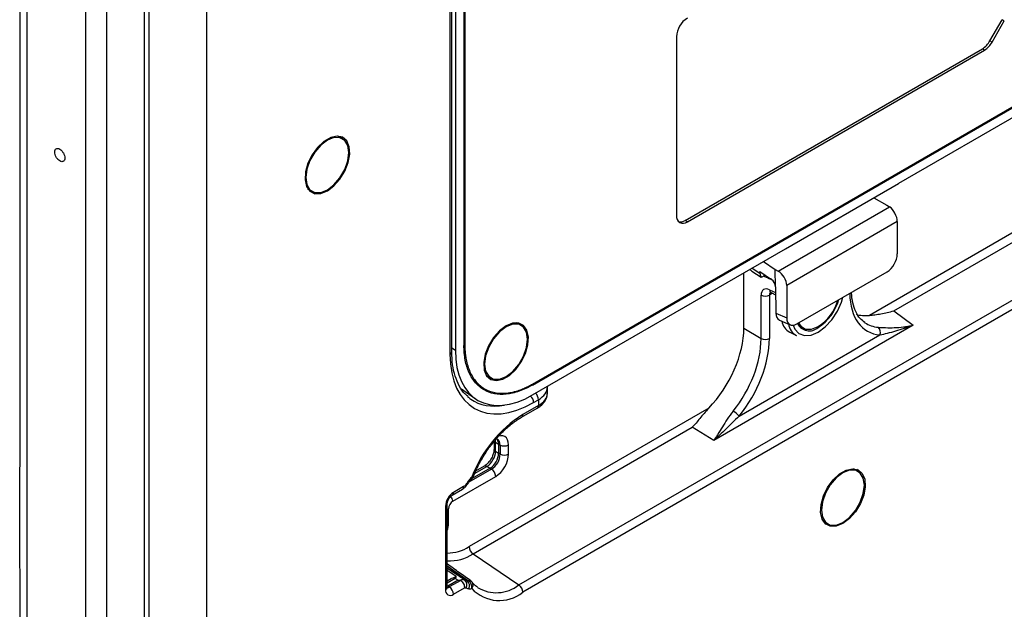
# Model space of a CAD drawing. Units: inches. Extents: x 0.3 to 16.7, y 0.1 to 10.9.
# Drawn here: x 13.9 to 14.9, y 4.7 to 5.4 of the extents above; entities that cross this region are included whole.
import ezdxf

# ---------------------------------------------------------------- set-up
doc = ezdxf.new("R2010")
doc.units = ezdxf.units.IN
doc.header["$MEASUREMENT"] = 0

msp = doc.modelspace()

# ---------------------------------------------------------------- linework, layer by layer
at = {"color": 7, "linetype": 'Continuous', "lineweight": 25}
for p, q in [((14.02255756, 4.12520378), (14.02255756, 5.89362543)), ((14.01724848, 5.88360069), (14.01724848, 4.11517904)), ((13.95404736, 4.09177501), (13.95404736, 5.86019667)), ((13.97651108, 5.8600835), (13.97651108, 4.09166184)), ((14.36343278, 5.85985429), (14.36343278, 5.02911865)), ((14.34742706, 5.84928423), (14.34742706, 5.0190661)), ((14.34934893, 5.0217446), (14.34934893, 5.85196274)), ((14.3532252, 5.85396158), (14.3532252, 5.02322594)), ((14.36250482, 5.85931859), (14.36250482, 5.02858295)), ((14.0845803, 5.64141566), (14.0845803, 4.6448501)), ((14.43662729, 4.98685062), (15.1049886, 5.37268739)), ((14.43662729, 4.98577905), (15.1049886, 5.37161582)), ((14.93059988, 5.35737747), (14.94372324, 5.3801078)), ((14.93297707, 5.35600514), (14.94610043, 5.37873547)), ((14.94610043, 5.37873547), (14.94372324, 5.3801078)), ((14.59209431, 5.361639), (14.59209431, 5.16875535)), ((15.1049886, 5.36090006), (14.83176737, 5.2031728)), ((14.93297707, 5.35600514), (14.93059988, 5.35737747)), ((14.60145494, 5.16344293), (14.92239778, 5.34871929)), ((14.60377485, 5.16201013), (14.92471768, 5.34728648)), ((14.92471768, 5.34728648), (14.92239778, 5.34871929)), ((14.22764993, 5.25377664), (14.22628397, 5.25444361)), ((14.23136178, 5.25163384), (14.22764993, 5.25377664)), ((14.70984852, 5.13279054), (14.83176737, 5.2031728)), ((15.0594072, 5.21038394), (14.80056628, 5.06095826)), ((14.82679426, 5.06587175), (15.06364263, 5.2026014)), ((14.19358352, 5.19779864), (14.1948442, 5.19694929)), ((14.1948442, 5.19694929), (14.19855605, 5.19480648)), ((14.8053183, 5.18790408), (14.81932322, 5.18008732)), ((14.81932322, 5.18008732), (14.82202063, 5.17824325)), ((14.42183159, 4.76990577), (15.11316939, 5.16900658)), ((14.70168374, 5.10877424), (14.82202063, 5.17824325)), ((15.11740481, 5.16122404), (14.42606701, 4.76212322)), ((14.60377485, 5.16201013), (14.60145494, 5.16344293)), ((14.83051559, 5.16209795), (14.7111003, 5.09316097)), ((14.83051559, 5.16209795), (14.8305432, 5.12726081)), ((14.43662729, 4.97506329), (14.70984852, 5.13279054)), ((14.68607731, 5.11906772), (14.6986882, 5.11044621)), ((14.66482057, 5.04728391), (14.66482057, 5.10679646)), ((14.67192658, 5.10977023), (14.6708411, 5.11027204)), ((14.67335507, 5.1088062), (14.68348776, 5.1023097)), ((14.67375606, 5.11195481), (14.68215887, 5.10656741)), ((14.68215887, 5.10656741), (14.6821831, 5.10834054)), ((14.6821831, 5.10834054), (14.69472106, 5.09976889)), ((14.68376505, 5.1021637), (14.68780593, 5.10449646)), ((14.69896776, 5.09179012), (14.6986882, 5.11044621)), ((14.6986882, 5.11044621), (14.70168374, 5.10877424)), ((14.72218279, 5.05185067), (14.8194331, 5.10799208)), ((14.69092657, 5.10098678), (14.68581758, 5.1033486)), ((14.69092657, 5.10098678), (14.69201801, 5.10161685)), ((14.69573948, 5.08481219), (14.69239816, 5.08288329)), ((14.69262257, 5.08863726), (14.6990596, 5.0856615)), ((14.69425979, 5.08549623), (14.69909557, 5.08326071)), ((14.69896776, 5.09179012), (14.69939219, 5.06346653)), ((14.7111003, 5.09316097), (14.71107269, 5.05829195)), ((14.68336774, 5.03586275), (14.68336774, 5.08274677)), ((14.69239816, 5.08288329), (14.69239816, 5.03599926)), ((14.69939219, 5.06346653), (14.71107269, 5.05829195)), ((14.82679426, 5.06587175), (14.84766075, 5.05026864)), ((14.42066596, 5.05230209), (14.41929999, 5.05296906)), ((14.42437781, 5.05015929), (14.42066596, 5.05230209)), ((14.70330022, 5.05592355), (14.71482751, 5.05081684)), ((14.84766075, 5.05026864), (14.63232777, 4.92595956)), ((14.66482057, 5.04728391), (14.68336774, 5.03586275)), ((14.71442503, 5.04285414), (14.7216352, 5.03909316)), ((14.72366306, 5.05027898), (14.72492374, 5.04942963)), ((14.72492374, 5.04942963), (14.72863558, 5.04728682)), ((14.65972724, 4.95200454), (14.81179043, 5.03978875)), ((14.34934893, 5.02595875), (14.3532252, 5.02322594)), ((14.36250482, 5.02969312), (14.36343278, 5.02911865)), ((14.38659955, 4.9963241), (14.38786023, 4.99547474)), ((14.38786023, 4.99547474), (14.39157207, 4.99333194)), ((14.35968555, 4.98166382), (14.37464199, 4.97111941)), ((14.37643864, 4.98702019), (14.38359362, 4.98247125)), ((14.45260042, 4.97660089), (14.45260042, 4.98362005)), ((14.43777933, 4.96688989), (14.44299106, 4.96989856)), ((14.44299106, 4.96989856), (14.44299106, 4.96375755)), ((14.62691033, 4.96070881), (14.3680694, 4.81128313)), ((14.42470777, 4.95098327), (14.44163182, 4.96075332)), ((14.44299106, 4.96375755), (14.42606701, 4.9539875)), ((14.37230483, 4.80350058), (14.60915319, 4.94023023)), ((14.63232777, 4.92595956), (14.60915319, 4.94023023)), ((14.39496738, 4.92449545), (14.39496738, 4.91646006)), ((14.39665278, 4.92413834), (14.39996054, 4.92180635)), ((14.39665278, 4.91392541), (14.39665278, 4.92413834)), ((14.39996054, 4.91201592), (14.39665278, 4.91392541)), ((14.39996057, 4.92180633), (14.39996054, 4.92179819)), ((14.39996054, 4.92179819), (14.40156867, 4.92099515)), ((14.39996054, 4.92179819), (14.39996054, 4.91202408)), ((14.40156867, 4.92099515), (14.40156867, 4.91109571)), ((14.41068353, 4.91118756), (14.41068353, 4.92108699)), ((14.39996054, 4.91202408), (14.39996057, 4.9120159)), ((14.40156867, 4.91109571), (14.39996054, 4.91202408)), ((14.3922947, 4.89503274), (14.36787184, 4.88093372)), ((14.39068657, 4.8959611), (14.37138426, 4.88481812)), ((14.3739111, 4.89009585), (14.38738588, 4.89787467)), ((14.38434814, 4.89806669), (14.37503711, 4.89269155)), ((14.38738588, 4.89787467), (14.39069364, 4.89596518)), ((14.39069367, 4.89596516), (14.39068657, 4.8959611)), ((14.39068657, 4.8959611), (14.3922947, 4.89503274)), ((14.78442693, 4.89474648), (14.78306096, 4.89541345)), ((14.78813877, 4.89260368), (14.78442693, 4.89474648)), ((14.3503632, 4.86030153), (14.39677259, 4.88709309)), ((14.36839696, 4.88170435), (14.36838683, 4.88169234)), ((14.34983271, 4.86683546), (14.36082864, 4.87318328)), ((14.36218787, 4.87618751), (14.35119194, 4.86983969)), ((14.34252991, 4.85483661), (14.34252991, 4.76482423)), ((14.34445178, 4.76750274), (14.34445178, 4.85751511)), ((14.34572621, 4.83618334), (14.34572621, 4.85227004)), ((14.75036052, 4.83876848), (14.75162119, 4.83791913)), ((14.75162119, 4.83791913), (14.75533304, 4.83577632)), ((14.37230483, 4.80350058), (14.42183159, 4.76990577)), ((14.34445178, 4.79051812), (14.36734271, 4.77455251)), ((14.36594194, 4.77436964), (14.34445178, 4.78801392)), ((14.35410511, 4.77923612), (14.34445178, 4.78567596)), ((14.34445178, 4.77213151), (14.35306194, 4.77710205)), ((14.34884256, 4.77661192), (14.34445178, 4.77407718)), ((14.35611991, 4.77504836), (14.34516019, 4.76872145)), ((14.35901233, 4.7748614), (14.34671406, 4.76776176)), ((14.34516019, 4.76872145), (14.34445178, 4.76908754)), ((14.34516019, 4.76872145), (14.34445178, 4.76838605)), ((14.34671406, 4.76776176), (14.34516019, 4.76872145)), ((14.35119194, 4.75982212), (14.36305745, 4.76667193))]:
    msp.add_line(p, q, dxfattribs=at)
at = {"color": 7, "linetype": 'Continuous', "lineweight": 25, "flags": 128}
for points in [[(14.21495891, 5.19528437), (14.22208957, 5.20064192), (14.22858664, 5.20800564), (14.23387282, 5.21672125), (14.23747842, 5.2260143), (14.23908306, 5.23505909), (14.23854417, 5.24305194), (14.23590962, 5.24928264), (14.23141351, 5.25319758), (14.22545534, 5.2544489), (14.21856451, 5.2529254), (14.21135331, 5.24876246), (14.20446249, 5.24232998), (14.19850432, 5.23419951), (14.19400821, 5.22509347), (14.19137366, 5.21582098), (14.19083477, 5.20720594), (14.19243941, 5.20001384), (14.19604501, 5.19488372), (14.20133119, 5.19227141), (14.20782826, 5.19240904), (14.21495891, 5.19528437)], [(14.22987161, 5.25382586), (14.23214167, 5.25135565), (14.23242714, 5.25093319)], [(14.21495891, 5.19643076), (14.22212781, 5.20188045), (14.22859497, 5.20941901), (14.23372733, 5.21830853), (14.23702251, 5.22767883), (14.23815796, 5.23661268), (14.23702251, 5.24423558), (14.23372733, 5.24980135), (14.22859497, 5.25276516), (14.22212781, 5.25283691), (14.21495891, 5.25000956), (14.20779002, 5.24455987), (14.20132286, 5.23702131), (14.1961905, 5.2281318), (14.19289532, 5.21876149), (14.19175987, 5.20982764), (14.19289532, 5.20220474), (14.1961905, 5.19663897), (14.20132286, 5.19367516), (14.20779002, 5.19360341), (14.21495891, 5.19643076)], [(14.19969556, 5.19423429), (14.19765584, 5.1944971), (14.1959126, 5.19500075)], [(14.71792093, 5.05037049), (14.71980134, 5.04613503), (14.72425457, 5.04138233), (14.73025717, 5.03918794), (14.73736167, 5.03971544), (14.74503845, 5.04292552), (14.75271523, 5.04857886), (14.75981973, 5.05625404), (14.76582233, 5.06537888), (14.77027556, 5.07527317), (14.77187902, 5.08053969)], [(14.40797494, 5.0496814), (14.40084428, 5.04432385), (14.39434722, 5.03696013), (14.38906103, 5.02824453), (14.38545543, 5.01895147), (14.38385079, 5.00990668), (14.38438968, 5.00191384), (14.38702423, 4.99568313), (14.39152034, 4.99176819), (14.39747851, 4.99051688), (14.40436934, 4.99204037), (14.41158054, 4.99620331), (14.41847136, 5.00263579), (14.42442954, 5.01076627), (14.42892565, 5.0198723), (14.43156019, 5.02914479), (14.43209909, 5.03775983), (14.43049444, 5.04495194), (14.42688884, 5.05008206), (14.42160266, 5.05269436), (14.4151056, 5.05255673), (14.40797494, 5.0496814)], [(14.40797494, 4.99495622), (14.41514384, 5.0004059), (14.42161099, 5.00794446), (14.42674336, 5.01683398), (14.43003854, 5.02620428), (14.43117398, 5.03513813), (14.43003854, 5.04276104), (14.42674336, 5.0483268), (14.42161099, 5.05129062), (14.41514384, 5.05136236), (14.40797494, 5.04853501), (14.40080604, 5.04308533), (14.39433888, 5.03554676), (14.38920652, 5.02665725), (14.38591134, 5.01728695), (14.3847759, 5.00835309), (14.38591134, 5.00073019), (14.38920652, 4.99516442), (14.39433888, 4.99220061), (14.40080604, 4.99212887), (14.40797494, 4.99495622)], [(14.42544316, 5.04945864), (14.42515769, 5.0498811), (14.42288763, 5.05235131)], [(14.72375349, 5.05275742), (14.72627003, 5.04911931), (14.7314024, 5.04615549), (14.73786955, 5.04608375), (14.74503845, 5.0489111)], [(14.72599214, 5.04748109), (14.72773538, 5.04697744), (14.7297751, 5.04671463)], [(14.38892863, 4.9935262), (14.39067187, 4.99302255), (14.39271158, 4.99275974)], [(14.77173591, 4.83625421), (14.76460525, 4.83337888), (14.75810819, 4.83324125), (14.752822, 4.83585356), (14.7492164, 4.84098368), (14.74761176, 4.84817578), (14.74815065, 4.85679082), (14.7507852, 4.86606331), (14.75528131, 4.87516935), (14.76123948, 4.88329982), (14.76813031, 4.8897323), (14.77534151, 4.89389524), (14.78223233, 4.89541874), (14.78819051, 4.89416742), (14.79268662, 4.89025248), (14.79532116, 4.88402178), (14.79586006, 4.87602893), (14.79425541, 4.86698414), (14.79064981, 4.85769109), (14.78536363, 4.84897548), (14.77886656, 4.84161176), (14.77173591, 4.83625421)], [(14.77173591, 4.8374006), (14.77890481, 4.84285029), (14.78537196, 4.85038885), (14.79050433, 4.85927837), (14.79379951, 4.86864867), (14.79493495, 4.87758252), (14.79379951, 4.88520542), (14.79050433, 4.89077119), (14.78537196, 4.893735), (14.77890481, 4.89380675), (14.77173591, 4.8909794), (14.76456701, 4.88552971), (14.75809985, 4.87799115), (14.75296749, 4.86910164), (14.74967231, 4.85973133), (14.74853687, 4.85079748), (14.74967231, 4.84317458), (14.75296749, 4.83760881), (14.75809985, 4.834645), (14.76456701, 4.83457325), (14.77173591, 4.8374006)], [(14.78920413, 4.89190303), (14.78891866, 4.89232548), (14.7866486, 4.8947957)], [(14.34445178, 4.85169672), (14.34475565, 4.85180817), (14.34572621, 4.85227004)], [(14.34445178, 4.83561003), (14.34475565, 4.83572147), (14.34572621, 4.83618334)], [(14.75268959, 4.83597059), (14.75443284, 4.83546694), (14.75647255, 4.83520413)]]:
    msp.add_lwpolyline(points, dxfattribs=at)
at = {"color": 7, "linetype": 'Continuous', "lineweight": 25}
for centre, radius, start, end in [((14.61745419, 5.36048499), 0.02538612, 122.60547834, 177.39452151), ((14.90987307, 5.36879835), 0.0236651, 301.95467165, 331.14439112), ((14.9121055, 5.36750578), 0.02383038, 301.95467165, 331.14439112), ((14.59921513, 5.16760024), 0.0072139, 170.78596301, 309.20328524), ((14.59648502, 5.17061088), 0.00872237, 255.26268439, 304.7356029), ((14.69600702, 5.08840416), 0.00339247, 176.06003865, 239.00035603), ((14.68774542, 5.09191263), 0.01015761, 244.47048365, 297.26164333), ((14.71606826, 5.09260146), 0.0533817, 302.8675523, 344.07511902), ((14.71715733, 5.09197236), 0.0512994, 302.92208212, 343.41840602), ((14.72284585, 5.05802052), 0.01734731, 190.64005869, 240.95969929), ((14.73016573, 5.05433515), 0.01746678, 188.77954795, 240.76544861), ((14.73558566, 5.05879503), 0.01452664, 207.2877007, 310.59597581), ((14.80504606, 5.04266074), 0.0073304, 336.93399925, 48.43940534), ((14.68774542, 5.04502861), 0.01015761, 244.47048365, 297.26164333), ((14.34619303, 5.02198027), 0.00316469, 292.95059233, 355.72926672), ((14.43267464, 4.96935033), 0.01033098, 3.04188238, 46.7136187), ((14.42746407, 4.96634226), 0.01032979, 3.03894505, 46.86894771), ((14.4397439, 4.9634171), 0.00326496, 305.32678431, 5.98539608), ((14.64052817, 4.9368196), 0.02447829, 38.34120049, 58.63124069), ((14.5012441, 4.83641368), 0.13955357, 122.59498291, 159.09488273), ((14.42281729, 4.95364753), 0.00326745, 305.47413033, 5.9722935), ((14.39810194, 4.91671525), 0.00314377, 184.39599841, 242.55068261), ((14.40603488, 4.93009333), 0.01013529, 243.85400036, 297.30065324), ((14.40603488, 4.9201939), 0.01013529, 243.85400036, 297.30065324), ((14.38569309, 4.89521924), 0.00314911, 57.48322088, 115.2830386), ((14.38664992, 4.88661657), 0.01013387, 2.69520255, 56.14995743), ((14.36703998, 4.88155554), 0.00136512, 6.25794613, 63.35630482), ((14.36865466, 4.88541043), 0.00236157, 317.14393129, 19.77430594), ((14.36623717, 4.88888789), 0.00656168, 309.25598615, 338.07722688), ((14.37142244, 4.88743692), 0.00134327, 246.04191422, 312.29755118), ((14.35905313, 4.87579619), 0.00315907, 304.19657567, 7.11560472), ((14.36435134, 4.8775906), 0.00154561, 14.7998858, 63.38156295), ((14.36133626, 4.85398081), 0.01882581, 122.60547834, 177.39452151), ((14.34057572, 4.85991509), 0.0097951, 2.26102646, 36.4593769), ((14.34805471, 4.86944895), 0.00316147, 304.35682885, 7.09964113), ((14.34129994, 4.85774859), 0.00316109, 292.89829475, 355.61281139), ((14.34396676, 4.84971863), 0.04536767, 270.61255743, 302.09154977), ((14.37825283, 4.81178138), 0.01019561, 182.8011199, 234.31075754), ((14.34700809, 4.84237858), 0.04638344, 266.84067518, 303.05082948), ((14.35919317, 4.77000701), 0.00660139, 330.16719322, 51.50775263), ((14.36833357, 4.77159995), 0.00311439, 56.42431064, 108.55143119), ((14.34781056, 4.76396763), 0.00534967, 170.78596301, 309.20328524), ((14.34130198, 4.76773403), 0.00315828, 292.87961374, 355.8002453), ((14.34495626, 4.77034237), 0.0031224, 260.06692423, 304.26106185), ((14.34106928, 4.7593456), 0.01013387, 2.69520255, 56.14995743), ((14.36177453, 4.76911711), 0.00670495, 331.23594561, 51.57122103), ((14.36226647, 4.76747747), 0.00870772, 351.43236308, 54.34110478), ((14.36623721, 4.76885873), 0.00656168, 36.93580785, 54.41036554), ((14.36698866, 4.76987391), 0.00536308, 316.47076084, 33.08813244), ((14.40063206, 4.79353614), 0.04041916, 222.5945315, 308.99698942), ((14.39751317, 4.8013586), 0.03975759, 239.26324096, 307.71015168), ((14.41588358, 4.76162497), 0.01019561, 2.8011199, 54.31075754)]:
    msp.add_arc(centre, radius, start, end, dxfattribs=at)
for centre, major_axis, ratio, start_param, end_param in [((14.82172223, 5.16773567), (-0.00607805, 0.0116403), 0.5459115116, 3.9501940609, 5.4860838026), ((14.81939235, 5.12085886), (0.0078613, 0.01364692), 0.579494786, 3.9276637826, 5.4957210536), ((14.66839985, 5.12445441), (-0.01554025, 0.01789076), 0.3564337615, 2.1717161636, 2.2596381218), ((14.68959286, 5.11086666), (0.00539561, 0.00900997), 0.5677242706, 2.3672658632, 3.0528287785), ((14.70133443, 5.09823727), (-0.00709388, 0.01105173), 0.6073135487, 3.8984582101, 5.4343479518), ((14.69067102, 5.10647015), (-0.00355141, 0.00552318), 0.6067610922, 2.3795657877, 3.1125228094), ((14.69457186, 5.0945151), (-0.00303899, 0.00582017), 0.545906611, 3.9676505036, 5.4860869528), ((14.69313368, 5.07767051), (-0.00710282, 0.01104637), 0.6067610922, 5.5211584412, 7.0395948905), ((14.6975243, 5.08048553), (-0.00384995, 0.00533837), 0.6340025389, 6.21731261, 7.0043401637), ((14.84416596, 5.12395641), (0.04598472, 0.08004323), 0.574750248, 2.3738119158, 3.4057928479), ((14.71054248, 5.06993934), (0.0076861, 0.01379444), 0.5857622871, 2.3486511927, 3.1951820415), ((14.82305632, 5.13895038), (0.04270009, 0.07432586), 0.574750248, 3.2669072403, 3.5452320704), ((14.72222354, 5.06476451), (0.00789028, 0.01369677), 0.5752745075, 2.3559685971, 3.9240258682), ((14.83952616, 5.12663491), (0.04202359, 0.07478804), 0.5758305567, 3.0663761955, 3.0965311002), ((14.83952616, 5.12663491), (0.04202359, 0.07478804), 0.5758305567, 3.0965311002, 3.4001216875), ((14.60442029, 5.01273449), (0.04250282, 0.0739893), 0.5800175145, 4.303703998, 5.4929606472), ((14.6227119, 5.0014707), (0.04230269, 0.07410917), 0.5865907342, 4.4413381454, 5.4911555722), ((14.6273517, 4.9987922), (0.04577226, 0.07968078), 0.5800175145, 4.4431432205, 5.4929606472), ((14.43685636, 5.07176971), (0.05921232, 0.10256977), 0.5758022269, 2.3574831971, 3.9255404681), ((14.43802749, 5.07165518), (0.06414668, 0.11111725), 0.5758022269, 2.3574831971, 3.9255404681), ((14.41979202, 4.98441426), (0.03279989, -0.00124347), 0.600943639, 5.5205654978, 6.3133261457), ((14.43338768, 5.07433368), (0.06036196, 0.10574573), 0.5756228729, 3.0279360022, 3.0865718556), ((14.43338768, 5.07433368), (0.06036196, 0.10574573), 0.5756228729, 3.0865718556, 3.5987682844), ((14.41979202, 4.97527506), (0.03279327, 0.00186016), 0.5356483739, 5.4674123832, 6.2528105466), ((14.38759053, 4.91858237), (0.0060838, 0.01171909), 0.5734612614, 5.4734231986, 5.7250902176), ((14.39675562, 4.91302699), (0.00985372, 0.01706898), 0.5766787367, 5.4983150649, 7.0678934165), ((14.39059138, 4.91646675), (0.00674435, 0.01128684), 0.5762414601, 5.5077529683, 6.3267294867), ((14.39211581, 4.9157055), (0.00691848, 0.01119384), 0.5756322047, 5.515611829, 6.3407637257), ((14.38759053, 4.90845761), (0.00656118, 0.01136545), 0.5503726155, 3.9282801746, 5.4963374457), ((14.39059138, 4.90672529), (0.00656113, 0.01136548), 0.5885129952, 3.9282749626, 5.4963383861), ((14.39211581, 4.90584524), (0.00656111, 0.01136549), 0.5989248758, 3.9275165967, 5.4970949483), ((14.39675562, 4.90316674), (0.00984172, 0.01704821), 0.5780852102, 3.9275183421, 5.4970966937), ((14.35036885, 4.85494364), (0.00328057, 0.00568274), 0.5780852102, 0.7859256885, 2.3555040402), ((14.33179831, 4.82816252), (0.00984172, 0.01704821), 0.5780852102, 5.065975237, 5.4970966937)]:
    msp.add_ellipse(centre, major_axis=major_axis, ratio=ratio, start_param=start_param, end_param=end_param, dxfattribs=at)
for points, knots in [([(13.88342126, 4.6830525), (13.88341977, 4.6832921), (13.88269478, 4.80005323), (13.8835655, 5.06671998), (13.88305975, 5.46993181), (13.88340884, 5.75671128), (13.88357626, 5.89425357)], [0, 0, 0, 0, 0.00059537154, 0.29013429319, 0.6595413368, 1, 1, 1, 1]), ([(13.89077039, 5.89802357), (13.8903756, 5.75091278), (13.89043069, 5.60353265), (13.89052621, 5.38245474), (13.8905624, 5.3087595), (13.89054861, 5.16142054), (13.89050615, 5.08777232), (13.89042104, 4.8668024), (13.89041485, 4.71945907), (13.89112597, 4.49801584), (13.89146965, 4.42413804), (13.89247618, 4.27619271), (13.89312462, 4.2021344), (13.89411341, 4.12787777)], [0, 0, 0, 0, 0.25, 0.25, 0.375, 0.375, 0.5, 0.5, 0.75, 0.75, 0.875, 0.875, 1, 1, 1, 1]), ([(13.93144421, 5.23076329), (13.93144421, 5.2316049), (13.93130182, 5.2325313), (13.93075374, 5.23441404), (13.93034827, 5.23536964), (13.92933555, 5.23716526), (13.92872871, 5.23800458), (13.92740554, 5.23943971), (13.92668972, 5.24003497), (13.92525753, 5.24089113), (13.92454171, 5.24115171), (13.92321853, 5.24129856), (13.92261169, 5.24118478), (13.92159898, 5.24059995), (13.9211935, 5.24012914), (13.92064542, 5.23890168), (13.92050304, 5.23814552), (13.92050304, 5.23646229), (13.92064542, 5.23553589), (13.9211935, 5.23365315), (13.92159898, 5.23269755), (13.92261169, 5.23090193), (13.92321853, 5.23006261), (13.92454171, 5.22862748), (13.92525753, 5.22803222), (13.92668972, 5.22717606), (13.92740554, 5.22691549), (13.92872871, 5.22676864), (13.92933555, 5.22688242), (13.93034827, 5.22746724), (13.93075374, 5.22793805), (13.93130182, 5.22916551), (13.93144421, 5.22992167), (13.93144421, 5.23076329)], [3.1415926536, 3.1415926536, 3.1415926536, 3.1415926536, 3.5342917353, 3.5342917353, 3.926990817, 3.926990817, 4.3196898987, 4.3196898987, 4.7123889804, 4.7123889804, 5.1050880621, 5.1050880621, 5.4977871438, 5.4977871438, 5.8904862255, 5.8904862255, 6.2831853072, 6.2831853072, 6.6758843889, 6.6758843889, 7.0685834706, 7.0685834706, 7.4612825523, 7.4612825523, 7.853981634, 7.853981634, 8.2466807157, 8.2466807157, 8.6393797974, 8.6393797974, 9.0320788791, 9.0320788791, 9.4247779608, 9.4247779608, 9.4247779608, 9.4247779608]), ([(14.69339154, 5.08579678), (14.69337538, 5.08579121), (14.69323018, 5.08574118), (14.69362028, 5.08578036), (14.69410994, 5.08556281), (14.69425979, 5.08549623)], [0, 0, 0, 0, 0.0799509064, 0.7184498994, 1, 1, 1, 1]), ([(14.79549266, 5.0533207), (14.79373643, 5.05461064), (14.78985409, 5.0574622), (14.78543193, 5.06459539), (14.78227126, 5.0740348), (14.78119229, 5.08153927), (14.78110854, 5.08567411), (14.78110466, 5.08586554)], [0, 0, 0, 0, 0.2195915716, 0.4854306611, 0.7397008861, 0.9879492094, 1, 1, 1, 1]), ([(14.80056628, 5.06095826), (14.80236312, 5.06117056), (14.80432712, 5.06138767), (14.80846746, 5.06192212), (14.81065527, 5.06223931), (14.81736622, 5.06339495), (14.82206562, 5.06444062), (14.82679426, 5.06587175)], [0, 0, 0, 0, 0.25, 0.25, 0.5, 0.5, 1, 1, 1, 1]), ([(14.80990914, 5.04814575), (14.81226994, 5.04795311), (14.8149744, 5.04777086), (14.82081644, 5.04759425), (14.82398481, 5.04759755), (14.83049369, 5.04786616), (14.83384182, 5.04812809), (14.83895958, 5.04874889), (14.84068169, 5.04899382), (14.84415295, 5.04956687), (14.84591625, 5.049898), (14.84766075, 5.05026864)], [0, 0, 0, 0, 0.25, 0.25, 0.5, 0.5, 0.75, 0.75, 0.875, 0.875, 1, 1, 1, 1]), ([(14.81179043, 5.03978875), (14.81439506, 5.04043414), (14.81717897, 5.04109779), (14.82294722, 5.04254722), (14.82594099, 5.04333236), (14.83506095, 5.04590054), (14.84134895, 5.04790025), (14.84766075, 5.05026864)], [0, 0, 0, 0, 0.25, 0.25, 0.5, 0.5, 1, 1, 1, 1]), ([(14.36702316, 4.97322821), (14.36582285, 4.97417673), (14.362062, 4.97714866), (14.35723837, 4.98452658), (14.35273912, 4.99509925), (14.34989567, 5.00748766), (14.34953208, 5.0169687), (14.34934893, 5.0217446)], [0, 0, 0, 0, 0.1072026427, 0.33588991, 0.5588383899, 0.7777731372, 1, 1, 1, 1]), ([(14.43662729, 4.98577905), (14.43173261, 4.98295341), (14.42689105, 4.98071119), (14.41731367, 4.97738736), (14.41265198, 4.97633808), (14.40596582, 4.97568008), (14.40378175, 4.97561209), (14.39950431, 4.97578367), (14.39739973, 4.97602596), (14.39132733, 4.9772127), (14.38759847, 4.97860298), (14.38076516, 4.98255484), (14.37763767, 4.98515521), (14.37226684, 4.99135812), (14.36999423, 4.99496203), (14.36720972, 5.00112803), (14.36638352, 5.00332322), (14.36497628, 5.00788658), (14.36439121, 5.01025997), (14.36298344, 5.01764898), (14.36250482, 5.02293081), (14.36250482, 5.02858295)], [0, 0, 0, 0, 0.125, 0.125, 0.25, 0.25, 0.3125, 0.3125, 0.375, 0.375, 0.5, 0.5, 0.625, 0.625, 0.75, 0.75, 0.8125, 0.8125, 0.875, 0.875, 1, 1, 1, 1]), ([(14.36343278, 5.02911865), (14.36344024, 5.02820057), (14.36345514, 5.02636635), (14.36357613, 5.02367682), (14.36376938, 5.02103776), (14.36404192, 5.01845327), (14.36439192, 5.01592223), (14.36510448, 5.01179586), (14.36646064, 5.00629896), (14.36888167, 4.99987671), (14.37194557, 4.99414547), (14.37686246, 4.98749394), (14.3844845, 4.98114564), (14.39378859, 4.97769568), (14.40199582, 4.9767426), (14.40850215, 4.9769433), (14.41527817, 4.97804924), (14.42149185, 4.97983637), (14.42702208, 4.98197632), (14.43181372, 4.98417614), (14.43502138, 4.98595836), (14.43662729, 4.98685062)], [0, 0, 0, 0, 0.0208513684, 0.0416586935, 0.0624441173, 0.083229852, 0.1040381089, 0.1248910272, 0.1874750937, 0.250087259, 0.3123432449, 0.3746324727, 0.4997599604, 0.6242467885, 0.6867654502, 0.7493379585, 0.8118378938, 0.8743978299, 0.9162770245, 0.958084078, 1, 1, 1, 1]), ([(14.44163182, 4.96075332), (14.44286233, 4.96152876), (14.44617714, 4.9636177), (14.45002015, 4.96779194), (14.45252453, 4.9726549), (14.45235847, 4.9757119), (14.45230075, 4.97677437)], [0, 0, 0, 0, 0.1981084195, 0.5336756114, 0.8379274355, 1, 1, 1, 1]), ([(14.62691033, 4.96070881), (14.62511349, 4.95884653), (14.62346767, 4.95697974), (14.62032458, 4.95330955), (14.61882493, 4.95149801), (14.61449685, 4.94628095), (14.61181325, 4.94306451), (14.60915319, 4.94023023)], [0, 0, 0, 0, 0.25, 0.25, 0.5, 0.5, 1, 1, 1, 1]), ([(14.6532702, 4.95772002), (14.65090851, 4.95480114), (14.64885209, 4.95187049), (14.64501712, 4.94610746), (14.64323475, 4.94325276), (14.63989023, 4.93783313), (14.63832254, 4.93525722), (14.63603884, 4.93160524), (14.63528935, 4.93042335), (14.63380212, 4.92813392), (14.63305852, 4.92701785), (14.63232777, 4.92595956)], [0, 0, 0, 0, 0.25, 0.25, 0.5, 0.5, 0.75, 0.75, 0.875, 0.875, 1, 1, 1, 1]), ([(14.39152805, 4.92030343), (14.39427323, 4.92379652), (14.40004399, 4.9311395), (14.4097686, 4.94049377), (14.41819497, 4.94704928), (14.4231652, 4.9500515), (14.42470777, 4.95098327)], [0, 0, 0, 0, 0.270690009, 0.5690283495, 0.8662426609, 1, 1, 1, 1]), ([(14.65972724, 4.95200454), (14.65712261, 4.94964269), (14.65468004, 4.94728915), (14.6499413, 4.94267303), (14.64764489, 4.94040421), (14.64091174, 4.93382059), (14.63660814, 4.9297059), (14.63232777, 4.92595956)], [0, 0, 0, 0, 0.25, 0.25, 0.5, 0.5, 1, 1, 1, 1]), ([(14.37232436, 4.88643804), (14.37331808, 4.88880349), (14.3762195, 4.89570997), (14.38225175, 4.90680987), (14.38783948, 4.91584522), (14.39123393, 4.91994794), (14.39152805, 4.92030343)], [0, 0, 0, 0, 0.1990437008, 0.5811557512, 0.9637086659, 1, 1, 1, 1]), ([(14.39496738, 4.91646006), (14.39493438, 4.9157515), (14.39484957, 4.91393022), (14.39387322, 4.91018721), (14.39178535, 4.90574298), (14.3888377, 4.90166018), (14.38614462, 4.89918223), (14.38474285, 4.89831179), (14.38434814, 4.89806669)], [0, 0, 0, 0, 0.11962045587, 0.30746925103, 0.50812795338, 0.71521914, 0.91981017618, 1, 1, 1, 1]), ([(14.36765215, 4.88277571), (14.36736531, 4.8823637), (14.36707931, 4.88195086), (14.36679417, 4.88153722), (14.36620713, 4.88068565), (14.36562369, 4.87983061), (14.36504384, 4.87897239)], [0.00059843450544, 0.00059843450544, 0.00059843450544, 0.00059843450544, 0.00071401343533, 0.00071401343533, 0.00071401343533, 0.00095196220672, 0.00095196220672, 0.00095196220672, 0.00095196220672]), ([(14.36584175, 4.87797669), (14.36604063, 4.87827133), (14.36688463, 4.87952168), (14.36774473, 4.88075714), (14.36840216, 4.88170147)], [0, 0, 0, 0, 0.23564583803, 1, 1, 1, 1]), ([(14.36841632, 4.88166561), (14.36866328, 4.88201632), (14.36929289, 4.88291044), (14.3699845, 4.88346008), (14.37040483, 4.88379414)], [0, 0, 0, 0, 0.3922331274, 1, 1, 1, 1]), ([(14.36079969, 4.87326173), (14.36173898, 4.87385255), (14.36394964, 4.87524307), (14.36550095, 4.87753192), (14.36639313, 4.87884826)], [0, 0, 0, 0, 0.4248922922, 1, 1, 1, 1]), ([(14.34445178, 4.85751511), (14.34447379, 4.85791694), (14.34451885, 4.8587398), (14.34501875, 4.86057104), (14.34593917, 4.86259667), (14.34724707, 4.864565), (14.34871409, 4.8661015), (14.34947928, 4.86660356), (14.34983271, 4.86683546)], [0, 0, 0, 0, 0.1497819161, 0.3067219047, 0.4793451126, 0.6618849796, 0.8438293941, 1, 1, 1, 1]), ([(14.37003683, 4.77422083), (14.36593317, 4.77715537), (14.35744807, 4.78322307), (14.3488774, 4.78940964), (14.34445178, 4.79260419)], [0, 0, 0, 0, 0.48363209881, 1, 1, 1, 1]), ([(14.36330193, 4.77517386), (14.3594499, 4.77775084), (14.35315442, 4.78196248), (14.34688508, 4.78618797), (14.34445178, 4.787828)], [0, 0, 0, 0, 0.6118721033, 1, 1, 1, 1]), ([(14.35410511, 4.77923612), (14.35398975, 4.77906506), (14.35381945, 4.77881253), (14.3533186, 4.77842094), (14.35269872, 4.77812515), (14.3513387, 4.77766957), (14.34990452, 4.77728517), (14.3490507, 4.7766771), (14.34887909, 4.77655488)], [0, 0, 0, 0, 0.1972550567, 0.2912045171, 0.3853141352, 0.52138553, 0.9038053504, 1, 1, 1, 1]), ([(14.35611991, 4.77504836), (14.35643675, 4.77523127), (14.35691561, 4.77526741), (14.35779538, 4.77520398), (14.35821968, 4.77511799), (14.35862802, 4.77501678)], [0, 0, 0, 0, 0.5, 0.5, 1, 1, 1, 1]), ([(14.35862802, 4.77501678), (14.35874163, 4.77498861), (14.35885003, 4.77494929), (14.35894319, 4.77490073), (14.35896717, 4.77488824), (14.35899026, 4.7748751), (14.35901233, 4.7748614)], [0, 0, 0, 0, 0.000027809545067, 0.000027809545067, 0.000027809545067, 0.000034871034116, 0.000034871034116, 0.000034871034116, 0.000034871034116]), ([(14.35901233, 4.7748614), (14.3602093, 4.77411814), (14.36132525, 4.77282423), (14.36282194, 4.76981938), (14.3631893, 4.76810683), (14.36305745, 4.76667193)], [0, 0, 0, 0, 0.5, 0.5, 1, 1, 1, 1]), ([(14.36594194, 4.77436964), (14.36594179, 4.77436969), (14.36594164, 4.77436973), (14.36594149, 4.77436977), (14.36549763, 4.77449483), (14.36505587, 4.77462439), (14.36461623, 4.77475835), (14.36417603, 4.77489248), (14.36373793, 4.77503103), (14.36330193, 4.77517386)], [-0.00000006, -0.00000006, -0.00000006, -0.00000006, 0, 0, 0, 0.00017884708555, 0.00017884708555, 0.00017884708555, 0.00035792122957, 0.00035792122957, 0.00035792122957, 0.00035792122957]), ([(14.3444983, 4.76684058), (14.3445046, 4.76681642), (14.34452114, 4.766753), (14.3444783, 4.76721608), (14.34445178, 4.76750274)], [0, 0, 0, 0, 0.3809710477, 1, 1, 1, 1]), ([(14.36491975, 4.76672301), (14.36537083, 4.76657524), (14.36582408, 4.7664319), (14.36627951, 4.76629313), (14.36673487, 4.76615438), (14.36719242, 4.76602019), (14.36765215, 4.76589066)], [0, 0, 0, 0, 0.00018526953441, 0.00018526953441, 0.00018526953441, 0.000370509822, 0.000370509822, 0.000370509822, 0.000370509822]), ([(14.37727945, 4.7674409), (14.37571943, 4.76854806), (14.37362199, 4.77003664), (14.3719185, 4.77223778), (14.37148203, 4.77280177)], [0, 0, 0, 0, 0.7437743946, 1, 1, 1, 1])]:
    msp.add_open_spline(points, degree=3, knots=knots, dxfattribs=at)
for points in [[(14.37087698, 4.88620939), (14.36971661, 4.88526112), (14.36860664, 4.88414658), (14.36765215, 4.88277571)], [(14.36504384, 4.87897239), (14.36422836, 4.87776541), (14.363223, 4.87678507), (14.36218787, 4.87618751)], [(14.35410511, 4.77923612), (14.3537411, 4.7786863), (14.35339856, 4.77796435), (14.35306194, 4.77710205)], [(14.35306194, 4.77710205), (14.35408084, 4.77641729), (14.35510016, 4.77573273), (14.35611991, 4.77504836)], [(14.36330193, 4.77517386), (14.36193151, 4.77565394), (14.36032619, 4.77559998), (14.35862802, 4.77501678)], [(14.36305745, 4.76667193), (14.36373834, 4.7668857), (14.36437004, 4.76690309), (14.36491975, 4.76672301)], [(14.36734271, 4.77455251), (14.36684629, 4.7743851), (14.36634857, 4.77425519), (14.36594194, 4.77436964)], [(14.36765215, 4.76589066), (14.36860665, 4.7656218), (14.36971664, 4.76578883), (14.37087702, 4.76618022)]]:
    msp.add_open_spline(points, degree=3, dxfattribs=at)

doc.saveas('drawing.dxf')
